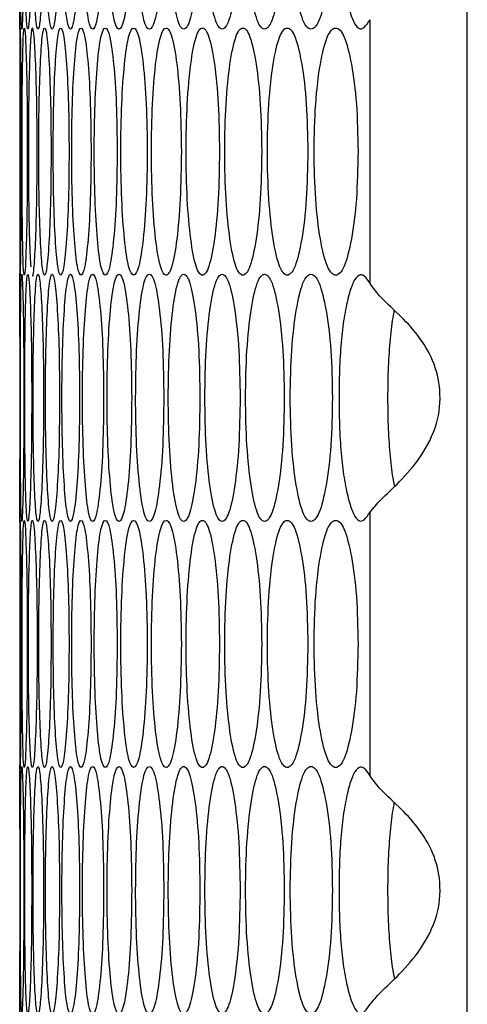
# Model space of a CAD drawing. Units: millimetres. Extents: x -447 to 1338, y -558 to 1260.
# Drawn here: x 578 to 597, y -16 to 24 of the extents above; entities that cross this region are included whole.
import ezdxf

# ---------------------------------------------------------------- set-up
doc = ezdxf.new("R2010")
doc.units = ezdxf.units.MM

msp = doc.modelspace()

# ---------------------------------------------------------------- linework, layer by layer
at = {"color": 7, "linetype": 'Continuous', "lineweight": 25}
for p, q in [((596.527, -71.506), (596.527, 446.494)), ((592.597, 12.835), (592.597, 23.513)), ((578.419, 23.134), (578.419, 13.214)), ((578.435, 8.215), (578.434, 7.767)), ((592.597, -7.085), (592.597, 3.593)), ((578.419, 3.214), (578.419, -6.706)), ((578.435, -11.705), (578.434, -12.153))]:
    msp.add_line(p, q, dxfattribs=at)
for points, knots in [([(578.588, 28.134), (578.587, 28.792), (578.584, 30.109), (578.56, 31.752), (578.531, 32.902), (578.5, 33.251), (578.475, 32.902), (578.457, 31.752), (578.447, 30.109), (578.445, 28.134), (578.447, 26.16), (578.457, 24.517), (578.475, 23.367), (578.5, 23.018), (578.531, 23.367), (578.56, 24.517), (578.584, 26.16), (578.587, 27.477), (578.588, 28.134)], [0, 0, 0, 0, 0.062429, 0.124879, 0.187463, 0.249984, 0.312605, 0.375088, 0.437595, 0.499991, 0.562458, 0.624895, 0.687471, 0.749999, 0.812619, 0.875103, 0.937585, 1, 1, 1, 1]), ([(578.905, 28.134), (578.903, 28.792), (578.898, 30.109), (578.858, 31.752), (578.805, 32.902), (578.746, 33.251), (578.693, 32.902), (578.652, 31.752), (578.625, 30.109), (578.618, 28.134), (578.625, 26.16), (578.652, 24.517), (578.693, 23.367), (578.746, 23.018), (578.805, 23.367), (578.858, 24.517), (578.898, 26.16), (578.903, 27.477), (578.905, 28.134)], [0, 0, 0, 0, 0.062429, 0.124879, 0.187462, 0.249984, 0.312604, 0.375088, 0.437596, 0.499991, 0.562458, 0.624894, 0.687471, 0.749999, 0.812618, 0.875103, 0.937585, 1, 1, 1, 1]), ([(579.387, 28.134), (579.384, 28.792), (579.377, 30.109), (579.319, 31.752), (579.244, 32.902), (579.156, 33.251), (579.075, 32.902), (579.01, 31.752), (578.967, 30.109), (578.955, 28.134), (578.967, 26.16), (579.01, 24.517), (579.075, 23.367), (579.157, 23.018), (579.244, 23.367), (579.32, 24.517), (579.377, 26.16), (579.383, 27.477), (579.387, 28.134)], [0, 0, 0, 0, 0.062429, 0.124879, 0.187462, 0.249984, 0.312604, 0.375088, 0.437596, 0.499991, 0.562458, 0.624895, 0.687471, 0.749999, 0.812619, 0.875103, 0.937585, 1, 1, 1, 1]), ([(580.032, 28.134), (580.028, 28.792), (580.019, 30.109), (579.945, 31.752), (579.846, 32.902), (579.73, 33.251), (579.62, 32.902), (579.533, 31.752), (579.473, 30.109), (579.456, 28.134), (579.473, 26.16), (579.533, 24.517), (579.62, 23.367), (579.731, 23.018), (579.846, 23.367), (579.945, 24.517), (580.019, 26.16), (580.028, 27.477), (580.032, 28.134)], [0, 0, 0, 0, 0.062429, 0.124879, 0.187462, 0.249984, 0.312605, 0.375088, 0.437596, 0.499991, 0.562459, 0.624895, 0.687471, 0.749999, 0.812619, 0.875103, 0.937585, 1, 1, 1, 1]), ([(580.841, 28.134), (580.836, 28.792), (580.825, 30.109), (580.734, 31.752), (580.612, 32.902), (580.468, 33.251), (580.33, 32.902), (580.219, 31.752), (580.143, 30.109), (580.121, 28.134), (580.143, 26.16), (580.219, 24.517), (580.33, 23.367), (580.468, 23.018), (580.612, 23.367), (580.734, 24.517), (580.825, 26.16), (580.836, 27.477), (580.841, 28.134)], [0, 0, 0, 0, 0.062429, 0.124879, 0.187462, 0.249984, 0.312605, 0.375088, 0.437596, 0.499991, 0.562458, 0.624895, 0.687471, 0.749999, 0.812619, 0.875103, 0.937585, 1, 1, 1, 1]), ([(581.813, 28.134), (581.807, 28.792), (581.795, 30.109), (581.687, 31.752), (581.541, 32.902), (581.37, 33.251), (581.203, 32.902), (581.069, 31.752), (580.977, 30.109), (580.949, 28.134), (580.977, 26.16), (581.069, 24.517), (581.203, 23.367), (581.37, 23.018), (581.541, 23.367), (581.687, 24.517), (581.795, 26.16), (581.807, 27.477), (581.813, 28.134)], [0, 0, 0, 0, 0.062429, 0.124879, 0.187462, 0.249984, 0.312605, 0.375088, 0.437596, 0.499991, 0.562459, 0.624895, 0.687471, 0.749999, 0.812619, 0.875103, 0.937585, 1, 1, 1, 1]), ([(582.949, 28.134), (582.942, 28.792), (582.928, 30.109), (582.803, 31.752), (582.634, 32.902), (582.434, 33.251), (582.24, 32.902), (582.082, 31.752), (581.974, 30.109), (581.941, 28.134), (581.974, 26.16), (582.082, 24.517), (582.24, 23.367), (582.435, 23.018), (582.634, 23.367), (582.803, 24.517), (582.928, 26.16), (582.942, 27.477), (582.949, 28.134)], [0, 0, 0, 0, 0.062429, 0.124879, 0.187462, 0.249984, 0.312604, 0.375088, 0.437596, 0.499991, 0.562458, 0.624895, 0.687471, 0.749999, 0.812618, 0.875103, 0.937585, 1, 1, 1, 1]), ([(584.248, 28.134), (584.24, 28.792), (584.224, 30.109), (584.082, 31.752), (583.89, 32.902), (583.663, 33.251), (583.44, 32.902), (583.259, 31.752), (583.135, 30.109), (583.097, 28.134), (583.134, 26.16), (583.259, 24.517), (583.44, 23.367), (583.663, 23.018), (583.89, 23.367), (584.082, 24.517), (584.224, 26.16), (584.24, 27.477), (584.248, 28.134)], [0, 0, 0, 0, 0.062429, 0.124879, 0.187462, 0.249984, 0.312604, 0.375088, 0.437596, 0.499991, 0.562458, 0.624895, 0.687471, 0.749999, 0.812619, 0.875103, 0.937585, 1, 1, 1, 1]), ([(585.71, 28.134), (585.701, 28.792), (585.683, 30.109), (585.524, 31.752), (585.31, 32.902), (585.054, 33.251), (584.803, 32.902), (584.599, 31.752), (584.458, 30.109), (584.416, 28.134), (584.458, 26.16), (584.599, 24.517), (584.803, 23.367), (585.054, 23.018), (585.31, 23.367), (585.524, 24.517), (585.683, 26.16), (585.701, 27.477), (585.71, 28.134)], [0, 0, 0, 0, 0.062429, 0.124879, 0.187462, 0.249984, 0.312605, 0.375088, 0.437596, 0.499991, 0.562458, 0.624895, 0.68747, 0.749999, 0.812619, 0.875103, 0.937585, 1, 1, 1, 1]), ([(587.335, 28.134), (587.325, 28.792), (587.305, 30.109), (587.129, 31.752), (586.891, 32.902), (586.607, 33.251), (586.329, 32.902), (586.102, 31.752), (585.944, 30.109), (585.897, 28.134), (585.944, 26.16), (586.102, 24.517), (586.329, 23.367), (586.608, 23.018), (586.891, 23.367), (587.129, 24.517), (587.305, 26.16), (587.325, 27.477), (587.335, 28.134)], [0, 0, 0, 0, 0.062429, 0.124879, 0.187463, 0.249984, 0.312604, 0.375088, 0.437596, 0.499991, 0.562459, 0.624895, 0.687471, 0.749999, 0.812619, 0.875104, 0.937585, 1, 1, 1, 1]), ([(589.121, 28.134), (589.11, 28.792), (589.089, 30.109), (588.896, 31.752), (588.635, 32.902), (588.324, 33.251), (588.018, 32.902), (587.767, 31.752), (587.593, 30.109), (587.541, 28.134), (587.593, 26.16), (587.767, 24.517), (588.018, 23.367), (588.324, 23.018), (588.635, 23.367), (588.896, 24.517), (589.088, 26.16), (589.11, 27.477), (589.121, 28.134)], [0, 0, 0, 0, 0.062429, 0.124879, 0.187462, 0.249984, 0.312605, 0.375088, 0.437595, 0.499991, 0.562458, 0.624895, 0.687471, 0.749999, 0.812619, 0.875103, 0.937585, 1, 1, 1, 1]), ([(591.07, 28.134), (591.058, 28.792), (591.034, 30.109), (590.825, 31.752), (590.541, 32.902), (590.202, 33.251), (589.868, 32.902), (589.594, 31.752), (589.405, 30.109), (589.347, 28.134), (589.405, 26.16), (589.594, 24.517), (589.868, 23.367), (590.202, 23.018), (590.542, 23.367), (590.825, 24.517), (591.034, 26.16), (591.058, 27.477), (591.07, 28.134)], [0, 0, 0, 0, 0.062429, 0.12488, 0.187463, 0.249984, 0.312604, 0.375088, 0.437595, 0.499991, 0.562458, 0.624895, 0.687471, 0.749998, 0.812618, 0.875103, 0.937585, 1, 1, 1, 1]), ([(592.597, 32.755), (592.517, 32.876), (592.365, 33.106), (592.135, 33.131), (591.921, 32.873), (591.726, 32.309), (591.556, 31.528), (591.426, 30.535), (591.351, 29.38), (591.329, 28.135), (591.351, 26.889), (591.426, 25.734), (591.556, 24.741), (591.727, 23.949), (591.926, 23.391), (592.139, 23.113), (592.367, 23.166), (592.516, 23.391), (592.597, 23.513)], [0, 0, 0, 0, 0.067897, 0.129855, 0.189084, 0.249242, 0.314012, 0.374631, 0.435207, 0.499857, 0.564554, 0.625149, 0.685751, 0.750471, 0.812547, 0.872755, 0.931154, 1, 1, 1, 1]), ([(578.419, 23.134), (578.42, 23.202), (578.421, 23.336), (578.427, 24.525), (578.433, 26.158), (578.434, 27.476), (578.435, 28.134)], [0, 0, 0, 0, 0.250457, 0.500402, 0.750335, 1, 1, 1, 1]), ([(578.491, 18.175), (578.49, 18.833), (578.488, 20.149), (578.473, 21.792), (578.456, 22.942), (578.439, 23.291), (578.427, 22.942), (578.422, 21.793), (578.42, 20.148), (578.42, 18.179), (578.42, 16.186), (578.422, 14.612), (578.425, 13.653), (578.429, 13.53), (578.429, 13.525)], [0, 0, 0, 0, 0.09046, 0.180951, 0.271633, 0.362228, 0.452965, 0.543504, 0.634077, 0.724488, 0.815003, 0.905474, 0.996147, 1, 1, 1, 1]), ([(578.726, 18.175), (578.724, 18.833), (578.721, 20.149), (578.689, 21.792), (578.648, 22.942), (578.603, 23.291), (578.563, 22.942), (578.534, 21.792), (578.516, 20.149), (578.511, 18.175), (578.516, 16.201), (578.534, 14.557), (578.563, 13.408), (578.603, 13.059), (578.648, 13.408), (578.689, 14.558), (578.721, 16.201), (578.724, 17.517), (578.726, 18.175)], [0, 0, 0, 0, 0.062429, 0.12488, 0.187463, 0.249984, 0.312605, 0.375088, 0.437596, 0.499991, 0.562458, 0.624895, 0.687471, 0.749999, 0.812619, 0.875104, 0.937585, 1, 1, 1, 1]), ([(579.126, 18.175), (579.123, 18.833), (579.117, 20.149), (579.068, 21.792), (579.004, 22.942), (578.931, 23.291), (578.863, 22.942), (578.811, 21.793), (578.776, 20.148), (578.766, 18.179), (578.776, 16.186), (578.811, 14.611), (578.845, 13.649), (578.868, 13.527), (578.87, 13.52)], [0, 0, 0, 0, 0.0903385, 0.1807087, 0.2712697, 0.3617427, 0.4523586, 0.5427761, 0.6332283, 0.7235182, 0.8139126, 0.9042618, 0.994813, 1, 1, 1, 1]), ([(579.689, 18.175), (579.685, 18.833), (579.678, 20.149), (579.612, 21.792), (579.524, 22.942), (579.423, 23.291), (579.327, 22.942), (579.251, 21.792), (579.2, 20.149), (579.185, 18.175), (579.2, 16.201), (579.251, 14.557), (579.327, 13.408), (579.423, 13.059), (579.524, 13.408), (579.612, 14.558), (579.678, 16.201), (579.685, 17.517), (579.689, 18.175)], [0, 0, 0, 0, 0.062429, 0.12488, 0.187462, 0.249984, 0.312604, 0.375088, 0.437596, 0.499991, 0.562458, 0.624895, 0.687471, 0.749999, 0.812619, 0.875104, 0.937585, 1, 1, 1, 1]), ([(580.416, 18.175), (580.411, 18.833), (580.402, 20.149), (580.319, 21.792), (580.208, 22.942), (580.079, 23.291), (579.955, 22.942), (579.855, 21.792), (579.788, 20.149), (579.768, 18.175), (579.788, 16.201), (579.855, 14.557), (579.955, 13.408), (580.079, 13.059), (580.208, 13.408), (580.319, 14.558), (580.402, 16.201), (580.411, 17.517), (580.416, 18.175)], [0, 0, 0, 0, 0.062429, 0.12488, 0.187463, 0.249984, 0.312605, 0.375088, 0.437596, 0.499991, 0.562458, 0.624895, 0.687471, 0.749999, 0.812618, 0.875103, 0.937585, 1, 1, 1, 1]), ([(581.307, 18.175), (581.301, 18.833), (581.29, 20.149), (581.19, 21.792), (581.056, 22.942), (580.898, 23.291), (580.746, 22.942), (580.623, 21.792), (580.54, 20.149), (580.515, 18.175), (580.54, 16.201), (580.623, 14.557), (580.746, 13.408), (580.899, 13.059), (581.056, 13.408), (581.19, 14.558), (581.29, 16.201), (581.301, 17.517), (581.307, 18.175)], [0, 0, 0, 0, 0.062429, 0.12488, 0.187463, 0.249984, 0.312605, 0.375088, 0.437596, 0.499991, 0.562458, 0.624895, 0.687471, 0.749999, 0.812619, 0.875103, 0.937585, 1, 1, 1, 1]), ([(582.361, 18.175), (582.354, 18.833), (582.341, 20.149), (582.224, 21.792), (582.067, 22.942), (581.882, 23.291), (581.701, 22.942), (581.555, 21.792), (581.455, 20.149), (581.425, 18.175), (581.455, 16.201), (581.555, 14.557), (581.701, 13.408), (581.882, 13.059), (582.067, 13.408), (582.224, 14.558), (582.341, 16.201), (582.354, 17.517), (582.361, 18.175)], [0, 0, 0, 0, 0.062429, 0.124879, 0.187462, 0.249984, 0.312605, 0.375088, 0.437596, 0.499991, 0.562459, 0.624895, 0.687471, 0.749999, 0.812619, 0.875103, 0.937585, 1, 1, 1, 1]), ([(583.578, 18.175), (583.571, 18.833), (583.556, 20.149), (583.422, 21.792), (583.242, 22.942), (583.028, 23.291), (582.82, 22.942), (582.65, 21.792), (582.534, 20.149), (582.499, 18.175), (582.534, 16.201), (582.65, 14.557), (582.82, 13.408), (583.028, 13.059), (583.242, 13.408), (583.422, 14.558), (583.556, 16.201), (583.571, 17.517), (583.578, 18.175)], [0, 0, 0, 0, 0.062429, 0.12488, 0.187462, 0.249984, 0.312605, 0.375088, 0.437596, 0.499991, 0.562458, 0.624895, 0.687471, 0.749999, 0.812619, 0.875104, 0.937585, 1, 1, 1, 1]), ([(584.959, 18.175), (584.95, 18.833), (584.933, 20.149), (584.783, 21.792), (584.58, 22.942), (584.338, 23.291), (584.102, 22.942), (583.909, 21.792), (583.776, 20.149), (583.736, 18.175), (583.776, 16.201), (583.909, 14.557), (584.102, 13.408), (584.338, 13.059), (584.58, 13.408), (584.783, 14.558), (584.933, 16.201), (584.95, 17.517), (584.959, 18.175)], [0, 0, 0, 0, 0.062429, 0.12488, 0.187462, 0.249985, 0.312604, 0.375088, 0.437596, 0.499991, 0.562458, 0.624895, 0.687471, 0.749999, 0.812619, 0.875104, 0.937585, 1, 1, 1, 1]), ([(586.502, 18.175), (586.493, 18.833), (586.474, 20.149), (586.306, 21.792), (586.08, 22.942), (585.81, 23.291), (585.546, 22.942), (585.33, 21.792), (585.181, 20.149), (585.136, 18.175), (585.181, 16.201), (585.33, 14.557), (585.546, 13.408), (585.81, 13.059), (586.08, 13.408), (586.307, 14.558), (586.473, 16.201), (586.493, 17.517), (586.502, 18.175)], [0, 0, 0, 0, 0.062429, 0.12488, 0.187462, 0.249985, 0.312605, 0.375089, 0.437596, 0.499991, 0.562459, 0.624895, 0.687471, 0.749999, 0.812619, 0.875104, 0.937585, 1, 1, 1, 1]), ([(588.208, 18.175), (588.197, 18.833), (588.176, 20.149), (587.993, 21.792), (587.743, 22.942), (587.445, 23.291), (587.153, 22.942), (586.914, 21.792), (586.749, 20.149), (586.699, 18.175), (586.749, 16.201), (586.914, 14.557), (587.153, 13.408), (587.445, 13.059), (587.743, 13.408), (587.993, 14.558), (588.176, 16.201), (588.197, 17.517), (588.208, 18.175)], [0, 0, 0, 0, 0.062429, 0.12488, 0.187462, 0.249984, 0.312605, 0.375088, 0.437596, 0.499991, 0.562458, 0.624895, 0.687471, 0.749998, 0.812618, 0.875104, 0.937585, 1, 1, 1, 1]), ([(590.075, 18.175), (590.064, 18.833), (590.041, 20.149), (589.841, 21.792), (589.568, 22.942), (589.243, 23.291), (588.923, 22.942), (588.66, 21.792), (588.479, 20.149), (588.424, 18.175), (588.479, 16.201), (588.66, 14.557), (588.923, 13.408), (589.243, 13.059), (589.568, 13.408), (589.841, 14.558), (590.041, 16.201), (590.064, 17.517), (590.075, 18.175)], [0, 0, 0, 0, 0.062429, 0.12488, 0.187463, 0.249984, 0.312604, 0.375088, 0.437596, 0.499991, 0.562459, 0.624895, 0.687471, 0.749999, 0.812619, 0.875104, 0.937585, 1, 1, 1, 1]), ([(592.105, 18.175), (592.093, 18.833), (592.068, 20.149), (591.851, 21.792), (591.555, 22.942), (591.202, 23.291), (590.854, 22.942), (590.568, 21.792), (590.371, 20.149), (590.311, 18.175), (590.371, 16.201), (590.569, 14.557), (590.854, 13.408), (591.202, 13.059), (591.555, 13.408), (591.851, 14.558), (592.068, 16.201), (592.092, 17.517), (592.105, 18.175)], [0, 0, 0, 0, 0.062429, 0.12488, 0.187462, 0.249984, 0.312605, 0.375089, 0.437596, 0.499991, 0.562459, 0.624895, 0.687471, 0.749999, 0.812619, 0.875103, 0.937585, 1, 1, 1, 1]), ([(578.44, 13.176), (578.44, 13.175), (578.444, 13.053), (578.456, 13.464), (578.473, 14.543), (578.488, 16.205), (578.49, 17.519), (578.491, 18.175)], [0, 0, 0, 0, 0.00033, 0.250726, 0.500581, 0.750424, 1, 1, 1, 1]), ([(578.932, 13.176), (578.932, 13.175), (578.954, 13.053), (579.005, 13.464), (579.068, 14.543), (579.117, 16.205), (579.123, 17.519), (579.126, 18.175)], [0, 0, 0, 0, 0.000332, 0.250726, 0.500582, 0.750425, 1, 1, 1, 1]), ([(578.435, 8.214), (578.434, 8.871), (578.433, 10.185), (578.427, 11.846), (578.421, 12.927), (578.418, 13.333), (578.419, 13.214), (578.419, 13.214)], [0, 0, 0, 0, 0.249709, 0.499505, 0.74983, 0.999911, 1, 1, 1, 1]), ([(578.588, 8.214), (578.587, 8.872), (578.584, 10.189), (578.56, 11.832), (578.531, 12.982), (578.5, 13.331), (578.475, 12.982), (578.457, 11.832), (578.447, 10.189), (578.445, 8.214), (578.447, 6.24), (578.457, 4.597), (578.475, 3.447), (578.5, 3.098), (578.531, 3.447), (578.56, 4.597), (578.584, 6.24), (578.587, 7.557), (578.588, 8.214)], [0, 0, 0, 0, 0.062429, 0.124879, 0.187462, 0.249984, 0.312605, 0.375088, 0.437595, 0.499991, 0.562458, 0.624894, 0.68747, 0.749999, 0.812619, 0.875103, 0.937585, 1, 1, 1, 1]), ([(578.905, 8.214), (578.903, 8.872), (578.898, 10.189), (578.858, 11.832), (578.805, 12.982), (578.746, 13.331), (578.693, 12.982), (578.652, 11.832), (578.625, 10.189), (578.618, 8.214), (578.625, 6.24), (578.652, 4.597), (578.693, 3.447), (578.746, 3.098), (578.805, 3.447), (578.858, 4.597), (578.898, 6.24), (578.903, 7.557), (578.905, 8.214)], [0, 0, 0, 0, 0.062429, 0.124879, 0.187462, 0.249984, 0.312604, 0.375088, 0.437595, 0.499991, 0.562458, 0.624894, 0.687471, 0.749998, 0.812618, 0.875103, 0.937585, 1, 1, 1, 1]), ([(579.387, 8.214), (579.384, 8.872), (579.377, 10.189), (579.319, 11.832), (579.244, 12.982), (579.156, 13.331), (579.075, 12.982), (579.01, 11.832), (578.967, 10.189), (578.955, 8.214), (578.967, 6.24), (579.01, 4.597), (579.075, 3.447), (579.157, 3.098), (579.244, 3.447), (579.32, 4.597), (579.377, 6.24), (579.383, 7.557), (579.387, 8.214)], [0, 0, 0, 0, 0.062429, 0.124879, 0.187462, 0.249984, 0.312604, 0.375088, 0.437596, 0.499991, 0.562458, 0.624895, 0.687471, 0.749999, 0.812618, 0.875103, 0.937585, 1, 1, 1, 1]), ([(580.032, 8.214), (580.028, 8.872), (580.019, 10.189), (579.945, 11.832), (579.846, 12.982), (579.73, 13.331), (579.62, 12.982), (579.533, 11.832), (579.473, 10.189), (579.456, 8.214), (579.473, 6.24), (579.533, 4.597), (579.62, 3.447), (579.731, 3.098), (579.846, 3.447), (579.945, 4.597), (580.019, 6.24), (580.028, 7.557), (580.032, 8.214)], [0, 0, 0, 0, 0.062429, 0.124879, 0.187462, 0.249984, 0.312604, 0.375088, 0.437596, 0.499991, 0.562458, 0.624894, 0.687471, 0.749999, 0.812618, 0.875103, 0.937585, 1, 1, 1, 1]), ([(580.841, 8.214), (580.836, 8.872), (580.825, 10.189), (580.734, 11.832), (580.612, 12.982), (580.468, 13.331), (580.33, 12.982), (580.219, 11.832), (580.143, 10.189), (580.121, 8.214), (580.143, 6.24), (580.219, 4.597), (580.33, 3.447), (580.468, 3.098), (580.612, 3.447), (580.734, 4.597), (580.825, 6.24), (580.836, 7.557), (580.841, 8.214)], [0, 0, 0, 0, 0.062429, 0.124879, 0.187462, 0.249984, 0.312604, 0.375088, 0.437595, 0.499991, 0.562458, 0.624895, 0.687471, 0.749999, 0.812619, 0.875103, 0.937585, 1, 1, 1, 1]), ([(581.813, 8.214), (581.807, 8.872), (581.795, 10.189), (581.687, 11.832), (581.541, 12.982), (581.37, 13.331), (581.203, 12.982), (581.069, 11.832), (580.977, 10.189), (580.949, 8.214), (580.977, 6.24), (581.069, 4.597), (581.203, 3.447), (581.37, 3.098), (581.541, 3.447), (581.687, 4.597), (581.795, 6.24), (581.807, 7.557), (581.813, 8.214)], [0, 0, 0, 0, 0.062429, 0.124879, 0.187462, 0.249984, 0.312605, 0.375088, 0.437595, 0.499991, 0.562458, 0.624895, 0.687471, 0.749999, 0.812619, 0.875103, 0.937585, 1, 1, 1, 1]), ([(582.949, 8.214), (582.942, 8.872), (582.928, 10.189), (582.803, 11.832), (582.634, 12.982), (582.434, 13.331), (582.24, 12.982), (582.082, 11.832), (581.974, 10.189), (581.941, 8.214), (581.974, 6.24), (582.082, 4.597), (582.24, 3.447), (582.435, 3.098), (582.634, 3.447), (582.803, 4.597), (582.928, 6.24), (582.942, 7.557), (582.949, 8.214)], [0, 0, 0, 0, 0.062429, 0.124879, 0.187462, 0.249984, 0.312604, 0.375088, 0.437595, 0.499991, 0.562458, 0.624895, 0.68747, 0.749999, 0.812618, 0.875103, 0.937585, 1, 1, 1, 1]), ([(584.248, 8.214), (584.24, 8.872), (584.224, 10.189), (584.082, 11.832), (583.89, 12.982), (583.663, 13.331), (583.44, 12.982), (583.259, 11.832), (583.135, 10.189), (583.097, 8.214), (583.134, 6.24), (583.259, 4.597), (583.44, 3.447), (583.663, 3.098), (583.89, 3.447), (584.082, 4.597), (584.224, 6.24), (584.24, 7.557), (584.248, 8.214)], [0, 0, 0, 0, 0.062429, 0.124879, 0.187462, 0.249984, 0.312604, 0.375088, 0.437595, 0.499991, 0.562458, 0.624895, 0.687471, 0.749999, 0.812619, 0.875103, 0.937585, 1, 1, 1, 1]), ([(585.71, 8.214), (585.701, 8.872), (585.683, 10.189), (585.524, 11.832), (585.31, 12.982), (585.054, 13.331), (584.803, 12.982), (584.599, 11.832), (584.458, 10.189), (584.416, 8.214), (584.458, 6.24), (584.599, 4.597), (584.803, 3.447), (585.054, 3.098), (585.31, 3.447), (585.524, 4.597), (585.683, 6.24), (585.701, 7.557), (585.71, 8.214)], [0, 0, 0, 0, 0.062429, 0.124879, 0.187462, 0.249984, 0.312605, 0.375088, 0.437596, 0.499991, 0.562458, 0.624895, 0.68747, 0.749998, 0.812619, 0.875103, 0.937585, 1, 1, 1, 1]), ([(587.335, 8.214), (587.325, 8.872), (587.305, 10.189), (587.129, 11.832), (586.891, 12.982), (586.607, 13.331), (586.329, 12.982), (586.102, 11.832), (585.944, 10.189), (585.897, 8.214), (585.944, 6.24), (586.102, 4.597), (586.329, 3.447), (586.608, 3.098), (586.891, 3.447), (587.129, 4.597), (587.305, 6.24), (587.325, 7.557), (587.335, 8.214)], [0, 0, 0, 0, 0.062429, 0.124879, 0.187462, 0.249984, 0.312604, 0.375088, 0.437596, 0.499991, 0.562459, 0.624895, 0.687471, 0.749999, 0.812619, 0.875104, 0.937585, 1, 1, 1, 1]), ([(589.121, 8.214), (589.11, 8.872), (589.089, 10.189), (588.896, 11.832), (588.635, 12.982), (588.324, 13.331), (588.018, 12.982), (587.767, 11.832), (587.593, 10.189), (587.541, 8.214), (587.593, 6.24), (587.767, 4.597), (588.018, 3.447), (588.324, 3.098), (588.635, 3.447), (588.896, 4.597), (589.088, 6.24), (589.11, 7.557), (589.121, 8.214)], [0, 0, 0, 0, 0.062429, 0.124879, 0.187462, 0.249984, 0.312605, 0.375088, 0.437595, 0.499991, 0.562458, 0.624895, 0.687471, 0.749999, 0.812619, 0.875103, 0.937585, 1, 1, 1, 1]), ([(591.07, 8.214), (591.058, 8.872), (591.034, 10.189), (590.825, 11.832), (590.541, 12.982), (590.202, 13.331), (589.868, 12.982), (589.594, 11.832), (589.405, 10.189), (589.347, 8.214), (589.405, 6.24), (589.594, 4.597), (589.868, 3.447), (590.202, 3.098), (590.542, 3.447), (590.825, 4.597), (591.034, 6.24), (591.058, 7.557), (591.07, 8.214)], [0, 0, 0, 0, 0.062429, 0.12488, 0.187463, 0.249984, 0.312604, 0.375088, 0.437595, 0.499991, 0.562458, 0.624895, 0.687471, 0.749998, 0.812618, 0.875103, 0.937585, 1, 1, 1, 1]), ([(592.597, 12.835), (592.517, 12.956), (592.365, 13.186), (592.135, 13.211), (591.921, 12.953), (591.726, 12.389), (591.556, 11.608), (591.426, 10.615), (591.351, 9.46), (591.329, 8.215), (591.351, 6.969), (591.426, 5.814), (591.556, 4.821), (591.727, 4.029), (591.926, 3.471), (592.139, 3.193), (592.367, 3.246), (592.516, 3.471), (592.597, 3.593)], [0, 0, 0, 0, 0.067897, 0.129855, 0.189084, 0.249242, 0.314012, 0.374631, 0.435207, 0.499857, 0.564554, 0.625149, 0.685751, 0.750471, 0.812547, 0.872755, 0.931154, 1, 1, 1, 1]), ([(592.597, 3.593), (592.723, 3.749), (592.975, 4.061), (593.791, 4.791), (594.676, 5.806), (595.354, 7.096), (595.488, 8.488), (595.185, 9.74), (594.529, 10.791), (593.698, 11.664), (592.94, 12.34), (592.705, 12.679), (592.597, 12.835)], [0, 0, 0, 0, 0.102689, 0.205937, 0.312615, 0.423175, 0.522932, 0.613437, 0.702309, 0.797354, 0.906871, 1, 1, 1, 1]), ([(593.572, 11.764), (593.557, 11.696), (593.486, 11.379), (593.396, 10.604), (593.318, 9.463), (593.297, 8.214), (593.318, 6.966), (593.396, 5.824), (593.488, 5.034), (593.563, 4.704), (593.581, 4.623)], [0, 0, 0, 0, 0.040989, 0.18931, 0.337608, 0.495919, 0.654348, 0.802688, 0.95097, 1, 1, 1, 1]), ([(578.419, 3.214), (578.42, 3.282), (578.421, 3.416), (578.427, 4.605), (578.433, 6.238), (578.434, 7.556), (578.435, 8.214)], [0, 0, 0, 0, 0.250456, 0.500402, 0.750335, 1, 1, 1, 1]), ([(578.491, -1.745), (578.49, -1.087), (578.488, 0.229), (578.473, 1.872), (578.456, 3.022), (578.439, 3.371), (578.427, 3.022), (578.422, 1.873), (578.42, 0.228), (578.42, -1.741), (578.42, -3.734), (578.422, -5.308), (578.425, -6.267), (578.429, -6.39), (578.429, -6.395)], [0, 0, 0, 0, 0.09046, 0.18095, 0.271633, 0.362228, 0.452965, 0.543504, 0.634077, 0.724488, 0.815004, 0.905474, 0.996147, 1, 1, 1, 1]), ([(578.726, -1.745), (578.724, -1.087), (578.721, 0.229), (578.689, 1.872), (578.648, 3.022), (578.603, 3.371), (578.563, 3.022), (578.534, 1.872), (578.516, 0.229), (578.511, -1.745), (578.516, -3.719), (578.534, -5.363), (578.563, -6.512), (578.603, -6.861), (578.648, -6.512), (578.689, -5.362), (578.721, -3.719), (578.724, -2.403), (578.726, -1.745)], [0, 0, 0, 0, 0.062429, 0.124879, 0.187462, 0.249984, 0.312605, 0.375088, 0.437596, 0.499991, 0.562459, 0.624895, 0.687471, 0.749999, 0.812619, 0.875104, 0.937585, 1, 1, 1, 1]), ([(579.126, -1.745), (579.123, -1.087), (579.117, 0.229), (579.068, 1.872), (579.004, 3.022), (578.931, 3.371), (578.863, 3.022), (578.811, 1.872), (578.776, 0.229), (578.766, -1.745), (578.776, -3.719), (578.811, -5.363), (578.863, -6.512), (578.931, -6.861), (579.004, -6.512), (579.068, -5.362), (579.117, -3.719), (579.123, -2.403), (579.126, -1.745)], [0, 0, 0, 0, 0.062429, 0.124879, 0.187462, 0.249984, 0.312605, 0.375088, 0.437596, 0.499991, 0.562459, 0.624895, 0.687471, 0.749999, 0.812619, 0.875104, 0.937585, 1, 1, 1, 1]), ([(579.689, -1.745), (579.685, -1.087), (579.678, 0.229), (579.612, 1.872), (579.524, 3.022), (579.423, 3.371), (579.327, 3.022), (579.251, 1.872), (579.2, 0.229), (579.185, -1.745), (579.2, -3.719), (579.251, -5.363), (579.327, -6.512), (579.423, -6.861), (579.524, -6.512), (579.612, -5.362), (579.678, -3.719), (579.685, -2.403), (579.689, -1.745)], [0, 0, 0, 0, 0.062429, 0.124879, 0.187462, 0.249984, 0.312604, 0.375088, 0.437596, 0.499991, 0.562459, 0.624895, 0.687471, 0.749999, 0.812619, 0.875104, 0.937585, 1, 1, 1, 1]), ([(580.416, -1.745), (580.411, -1.087), (580.402, 0.229), (580.319, 1.872), (580.208, 3.022), (580.079, 3.371), (579.955, 3.022), (579.855, 1.872), (579.788, 0.229), (579.768, -1.745), (579.788, -3.719), (579.855, -5.363), (579.955, -6.512), (580.079, -6.861), (580.208, -6.512), (580.319, -5.362), (580.402, -3.719), (580.411, -2.403), (580.416, -1.745)], [0, 0, 0, 0, 0.062429, 0.124879, 0.187462, 0.249984, 0.312605, 0.375088, 0.437595, 0.499991, 0.562458, 0.624895, 0.687471, 0.749999, 0.812618, 0.875103, 0.937585, 1, 1, 1, 1]), ([(581.307, -1.745), (581.301, -1.087), (581.29, 0.229), (581.19, 1.872), (581.056, 3.022), (580.898, 3.371), (580.746, 3.022), (580.623, 1.872), (580.54, 0.229), (580.515, -1.745), (580.54, -3.719), (580.623, -5.363), (580.746, -6.512), (580.899, -6.861), (581.056, -6.512), (581.19, -5.362), (581.29, -3.719), (581.301, -2.403), (581.307, -1.745)], [0, 0, 0, 0, 0.062429, 0.124879, 0.187463, 0.249984, 0.312605, 0.375088, 0.437596, 0.499991, 0.562459, 0.624895, 0.687471, 0.749999, 0.812619, 0.875103, 0.937585, 1, 1, 1, 1]), ([(582.361, -1.745), (582.354, -1.087), (582.341, 0.229), (582.224, 1.872), (582.067, 3.022), (581.882, 3.371), (581.701, 3.022), (581.555, 1.872), (581.455, 0.229), (581.425, -1.745), (581.455, -3.719), (581.555, -5.363), (581.701, -6.512), (581.882, -6.861), (582.067, -6.512), (582.224, -5.362), (582.341, -3.719), (582.354, -2.403), (582.361, -1.745)], [0, 0, 0, 0, 0.062429, 0.124879, 0.187462, 0.249984, 0.312605, 0.375088, 0.437596, 0.499991, 0.562459, 0.624895, 0.687471, 0.749999, 0.812619, 0.875103, 0.937585, 1, 1, 1, 1]), ([(583.578, -1.745), (583.571, -1.087), (583.556, 0.229), (583.422, 1.872), (583.242, 3.022), (583.028, 3.371), (582.82, 3.022), (582.65, 1.872), (582.534, 0.229), (582.499, -1.745), (582.534, -3.719), (582.65, -5.363), (582.82, -6.512), (583.028, -6.861), (583.242, -6.512), (583.422, -5.362), (583.556, -3.719), (583.571, -2.403), (583.578, -1.745)], [0, 0, 0, 0, 0.062429, 0.12488, 0.187462, 0.249984, 0.312605, 0.375088, 0.437596, 0.499991, 0.562459, 0.624895, 0.687471, 0.749999, 0.812619, 0.875104, 0.937585, 1, 1, 1, 1]), ([(584.959, -1.745), (584.95, -1.087), (584.933, 0.229), (584.783, 1.872), (584.58, 3.022), (584.338, 3.371), (584.102, 3.022), (583.909, 1.872), (583.776, 0.229), (583.736, -1.745), (583.776, -3.719), (583.909, -5.363), (584.102, -6.512), (584.338, -6.861), (584.58, -6.512), (584.783, -5.362), (584.933, -3.719), (584.95, -2.403), (584.959, -1.745)], [0, 0, 0, 0, 0.062429, 0.124879, 0.187462, 0.249984, 0.312604, 0.375088, 0.437596, 0.499991, 0.562459, 0.624895, 0.687471, 0.749999, 0.812619, 0.875104, 0.937585, 1, 1, 1, 1]), ([(586.502, -1.745), (586.493, -1.087), (586.474, 0.229), (586.306, 1.872), (586.08, 3.022), (585.81, 3.371), (585.546, 3.022), (585.33, 1.872), (585.181, 0.229), (585.136, -1.745), (585.181, -3.719), (585.33, -5.363), (585.546, -6.512), (585.81, -6.861), (586.08, -6.512), (586.307, -5.362), (586.473, -3.719), (586.493, -2.403), (586.502, -1.745)], [0, 0, 0, 0, 0.062429, 0.12488, 0.187462, 0.249985, 0.312605, 0.375089, 0.437596, 0.499991, 0.562459, 0.624895, 0.687471, 0.749999, 0.812619, 0.875104, 0.937585, 1, 1, 1, 1]), ([(588.208, -1.745), (588.197, -1.087), (588.176, 0.229), (587.993, 1.872), (587.743, 3.022), (587.445, 3.371), (587.153, 3.022), (586.914, 1.872), (586.749, 0.229), (586.699, -1.745), (586.749, -3.719), (586.914, -5.363), (587.153, -6.512), (587.445, -6.861), (587.743, -6.512), (587.993, -5.362), (588.176, -3.719), (588.197, -2.403), (588.208, -1.745)], [0, 0, 0, 0, 0.062429, 0.124879, 0.187462, 0.249984, 0.312605, 0.375088, 0.437596, 0.499991, 0.562459, 0.624895, 0.687471, 0.749998, 0.812618, 0.875104, 0.937585, 1, 1, 1, 1]), ([(590.075, -1.745), (590.064, -1.087), (590.041, 0.229), (589.841, 1.872), (589.568, 3.022), (589.243, 3.371), (588.923, 3.022), (588.66, 1.872), (588.479, 0.229), (588.424, -1.745), (588.479, -3.719), (588.66, -5.363), (588.923, -6.512), (589.243, -6.861), (589.568, -6.512), (589.841, -5.362), (590.041, -3.719), (590.064, -2.403), (590.075, -1.745)], [0, 0, 0, 0, 0.062429, 0.12488, 0.187463, 0.249984, 0.312604, 0.375088, 0.437596, 0.499991, 0.562459, 0.624895, 0.687471, 0.749999, 0.812619, 0.875104, 0.937585, 1, 1, 1, 1]), ([(592.105, -1.745), (592.093, -1.087), (592.068, 0.229), (591.851, 1.872), (591.555, 3.022), (591.202, 3.371), (590.854, 3.022), (590.568, 1.872), (590.371, 0.229), (590.311, -1.745), (590.371, -3.719), (590.569, -5.363), (590.854, -6.512), (591.202, -6.861), (591.555, -6.512), (591.851, -5.362), (592.068, -3.719), (592.092, -2.403), (592.105, -1.745)], [0, 0, 0, 0, 0.062429, 0.12488, 0.187462, 0.249984, 0.312604, 0.375088, 0.437596, 0.499991, 0.562459, 0.624895, 0.687471, 0.749999, 0.812619, 0.875103, 0.937585, 1, 1, 1, 1]), ([(578.44, -6.744), (578.44, -6.745), (578.444, -6.867), (578.456, -6.456), (578.473, -5.377), (578.488, -3.715), (578.49, -2.401), (578.491, -1.745)], [0, 0, 0, 0, 0.00033, 0.250726, 0.500581, 0.750424, 1, 1, 1, 1]), ([(578.435, -11.706), (578.434, -11.049), (578.433, -9.735), (578.427, -8.073), (578.421, -6.996), (578.418, -6.581), (578.419, -6.706), (578.419, -6.706)], [0, 0, 0, 0, 0.249709, 0.499506, 0.74983, 0.999911, 1, 1, 1, 1]), ([(578.588, -11.706), (578.587, -11.048), (578.584, -9.731), (578.56, -8.088), (578.531, -6.938), (578.5, -6.589), (578.475, -6.938), (578.457, -8.088), (578.447, -9.731), (578.445, -11.706), (578.447, -13.68), (578.457, -15.323), (578.475, -16.473), (578.5, -16.822), (578.531, -16.473), (578.56, -15.323), (578.584, -13.68), (578.587, -12.363), (578.588, -11.706)], [0, 0, 0, 0, 0.062429, 0.124879, 0.187462, 0.249984, 0.312605, 0.375088, 0.437595, 0.499991, 0.562458, 0.624895, 0.687471, 0.749999, 0.812619, 0.875103, 0.937585, 1, 1, 1, 1]), ([(578.905, -11.706), (578.903, -11.048), (578.898, -9.731), (578.858, -8.088), (578.805, -6.938), (578.746, -6.589), (578.693, -6.938), (578.652, -8.088), (578.625, -9.731), (578.618, -11.706), (578.625, -13.68), (578.652, -15.323), (578.693, -16.473), (578.746, -16.822), (578.805, -16.473), (578.858, -15.323), (578.898, -13.68), (578.903, -12.363), (578.905, -11.706)], [0, 0, 0, 0, 0.062429, 0.124879, 0.187462, 0.249984, 0.312604, 0.375088, 0.437595, 0.499991, 0.562458, 0.624895, 0.687471, 0.749999, 0.812619, 0.875104, 0.937585, 1, 1, 1, 1]), ([(579.387, -11.706), (579.384, -11.048), (579.377, -9.731), (579.319, -8.088), (579.244, -6.938), (579.156, -6.589), (579.075, -6.938), (579.01, -8.088), (578.967, -9.731), (578.955, -11.706), (578.967, -13.68), (579.01, -15.323), (579.075, -16.473), (579.157, -16.822), (579.244, -16.473), (579.32, -15.323), (579.377, -13.68), (579.383, -12.363), (579.387, -11.706)], [0, 0, 0, 0, 0.062429, 0.124879, 0.187462, 0.249984, 0.312604, 0.375088, 0.437596, 0.499991, 0.562458, 0.624895, 0.687471, 0.749999, 0.812619, 0.875103, 0.937585, 1, 1, 1, 1]), ([(580.032, -11.706), (580.028, -11.048), (580.019, -9.731), (579.945, -8.088), (579.846, -6.938), (579.73, -6.589), (579.62, -6.938), (579.533, -8.088), (579.473, -9.731), (579.456, -11.706), (579.473, -13.68), (579.533, -15.323), (579.62, -16.473), (579.731, -16.822), (579.846, -16.473), (579.945, -15.323), (580.019, -13.68), (580.028, -12.363), (580.032, -11.706)], [0, 0, 0, 0, 0.062429, 0.124879, 0.187462, 0.249984, 0.312605, 0.375088, 0.437596, 0.499991, 0.562459, 0.624895, 0.687471, 0.749999, 0.812619, 0.875103, 0.937585, 1, 1, 1, 1]), ([(580.841, -11.706), (580.836, -11.048), (580.825, -9.731), (580.734, -8.088), (580.612, -6.938), (580.468, -6.589), (580.33, -6.938), (580.219, -8.088), (580.143, -9.731), (580.121, -11.706), (580.143, -13.68), (580.219, -15.323), (580.33, -16.473), (580.468, -16.822), (580.612, -16.473), (580.734, -15.323), (580.825, -13.68), (580.836, -12.363), (580.841, -11.706)], [0, 0, 0, 0, 0.062429, 0.124879, 0.187462, 0.249984, 0.312605, 0.375088, 0.437596, 0.499991, 0.562458, 0.624895, 0.687471, 0.749999, 0.812619, 0.875103, 0.937585, 1, 1, 1, 1]), ([(581.813, -11.706), (581.807, -11.048), (581.795, -9.731), (581.687, -8.088), (581.541, -6.938), (581.37, -6.589), (581.203, -6.938), (581.069, -8.088), (580.977, -9.731), (580.949, -11.706), (580.977, -13.68), (581.069, -15.323), (581.203, -16.473), (581.37, -16.822), (581.541, -16.473), (581.687, -15.323), (581.795, -13.68), (581.807, -12.363), (581.813, -11.706)], [0, 0, 0, 0, 0.062429, 0.124879, 0.187462, 0.249984, 0.312605, 0.375088, 0.437596, 0.499991, 0.562459, 0.624895, 0.687471, 0.749999, 0.812619, 0.875103, 0.937585, 1, 1, 1, 1]), ([(582.949, -11.706), (582.942, -11.048), (582.928, -9.731), (582.803, -8.088), (582.634, -6.938), (582.434, -6.589), (582.24, -6.938), (582.082, -8.088), (581.974, -9.731), (581.941, -11.706), (581.974, -13.68), (582.082, -15.323), (582.24, -16.473), (582.435, -16.822), (582.634, -16.473), (582.803, -15.323), (582.928, -13.68), (582.942, -12.363), (582.949, -11.706)], [0, 0, 0, 0, 0.062429, 0.124879, 0.187462, 0.249984, 0.312605, 0.375088, 0.437596, 0.499991, 0.562458, 0.624895, 0.687471, 0.749999, 0.812618, 0.875104, 0.937585, 1, 1, 1, 1]), ([(584.248, -11.706), (584.24, -11.048), (584.224, -9.731), (584.082, -8.088), (583.89, -6.938), (583.663, -6.589), (583.44, -6.938), (583.259, -8.088), (583.135, -9.731), (583.097, -11.706), (583.134, -13.68), (583.259, -15.323), (583.44, -16.473), (583.663, -16.822), (583.89, -16.473), (584.082, -15.323), (584.224, -13.68), (584.24, -12.363), (584.248, -11.706)], [0, 0, 0, 0, 0.062429, 0.124879, 0.187462, 0.249984, 0.312604, 0.375088, 0.437596, 0.499991, 0.562458, 0.624895, 0.687471, 0.749999, 0.812619, 0.875104, 0.937585, 1, 1, 1, 1]), ([(585.71, -11.706), (585.701, -11.048), (585.683, -9.731), (585.524, -8.088), (585.31, -6.938), (585.054, -6.589), (584.803, -6.938), (584.599, -8.088), (584.458, -9.731), (584.416, -11.706), (584.458, -13.68), (584.599, -15.323), (584.803, -16.473), (585.054, -16.822), (585.31, -16.473), (585.524, -15.323), (585.683, -13.68), (585.701, -12.363), (585.71, -11.706)], [0, 0, 0, 0, 0.062429, 0.124879, 0.187462, 0.249984, 0.312605, 0.375088, 0.437596, 0.499991, 0.562458, 0.624895, 0.68747, 0.749999, 0.812619, 0.875103, 0.937585, 1, 1, 1, 1]), ([(587.335, -11.706), (587.325, -11.048), (587.305, -9.731), (587.129, -8.088), (586.891, -6.938), (586.607, -6.589), (586.329, -6.938), (586.102, -8.088), (585.944, -9.731), (585.897, -11.706), (585.944, -13.68), (586.102, -15.323), (586.329, -16.473), (586.608, -16.822), (586.891, -16.473), (587.129, -15.323), (587.305, -13.68), (587.325, -12.363), (587.335, -11.706)], [0, 0, 0, 0, 0.062429, 0.124879, 0.187463, 0.249984, 0.312604, 0.375089, 0.437596, 0.499991, 0.562459, 0.624895, 0.687471, 0.749999, 0.812619, 0.875104, 0.937585, 1, 1, 1, 1]), ([(589.121, -11.706), (589.11, -11.048), (589.089, -9.731), (588.896, -8.088), (588.635, -6.938), (588.324, -6.589), (588.018, -6.938), (587.767, -8.088), (587.593, -9.731), (587.541, -11.706), (587.593, -13.68), (587.767, -15.323), (588.018, -16.473), (588.324, -16.822), (588.635, -16.473), (588.896, -15.323), (589.088, -13.68), (589.11, -12.363), (589.121, -11.706)], [0, 0, 0, 0, 0.062429, 0.12488, 0.187462, 0.249984, 0.312605, 0.375089, 0.437595, 0.499991, 0.562458, 0.624895, 0.687471, 0.749999, 0.812619, 0.875103, 0.937585, 1, 1, 1, 1]), ([(591.07, -11.706), (591.058, -11.048), (591.034, -9.731), (590.825, -8.088), (590.541, -6.938), (590.202, -6.589), (589.868, -6.938), (589.594, -8.088), (589.405, -9.731), (589.347, -11.706), (589.405, -13.68), (589.594, -15.323), (589.868, -16.473), (590.202, -16.822), (590.542, -16.473), (590.825, -15.323), (591.034, -13.68), (591.058, -12.363), (591.07, -11.706)], [0, 0, 0, 0, 0.062429, 0.12488, 0.187463, 0.249984, 0.312604, 0.375089, 0.437595, 0.499991, 0.562458, 0.624895, 0.687471, 0.749998, 0.812618, 0.875103, 0.937585, 1, 1, 1, 1]), ([(592.597, -7.085), (592.517, -6.964), (592.365, -6.734), (592.135, -6.709), (591.921, -6.967), (591.726, -7.531), (591.556, -8.312), (591.426, -9.305), (591.351, -10.46), (591.329, -11.705), (591.351, -12.951), (591.426, -14.106), (591.556, -15.099), (591.727, -15.891), (591.926, -16.449), (592.139, -16.727), (592.367, -16.674), (592.516, -16.449), (592.597, -16.327)], [0, 0, 0, 0, 0.067897, 0.129855, 0.189084, 0.249242, 0.314013, 0.374632, 0.435207, 0.499857, 0.564554, 0.625148, 0.685751, 0.750471, 0.812547, 0.872755, 0.931154, 1, 1, 1, 1]), ([(592.597, -16.327), (592.723, -16.171), (592.975, -15.859), (593.791, -15.129), (594.676, -14.114), (595.354, -12.824), (595.488, -11.432), (595.185, -10.18), (594.529, -9.129), (593.698, -8.256), (592.94, -7.58), (592.705, -7.241), (592.597, -7.085)], [0, 0, 0, 0, 0.102689, 0.205937, 0.312615, 0.423175, 0.522932, 0.613437, 0.702309, 0.797354, 0.906871, 1, 1, 1, 1]), ([(593.572, -8.155), (593.557, -8.224), (593.486, -8.541), (593.396, -9.316), (593.318, -10.457), (593.297, -11.706), (593.318, -12.954), (593.396, -14.096), (593.488, -14.886), (593.563, -15.216), (593.581, -15.297)], [0, 0, 0, 0, 0.04099, 0.189311, 0.337607, 0.495919, 0.654348, 0.802688, 0.95097, 1, 1, 1, 1]), ([(578.419, -16.706), (578.42, -16.638), (578.421, -16.504), (578.427, -15.315), (578.433, -13.682), (578.434, -12.364), (578.435, -11.706)], [0, 0, 0, 0, 0.250457, 0.500402, 0.750335, 1, 1, 1, 1])]:
    msp.add_open_spline(points, degree=3, knots=knots, dxfattribs=at)

doc.saveas('drawing.dxf')
